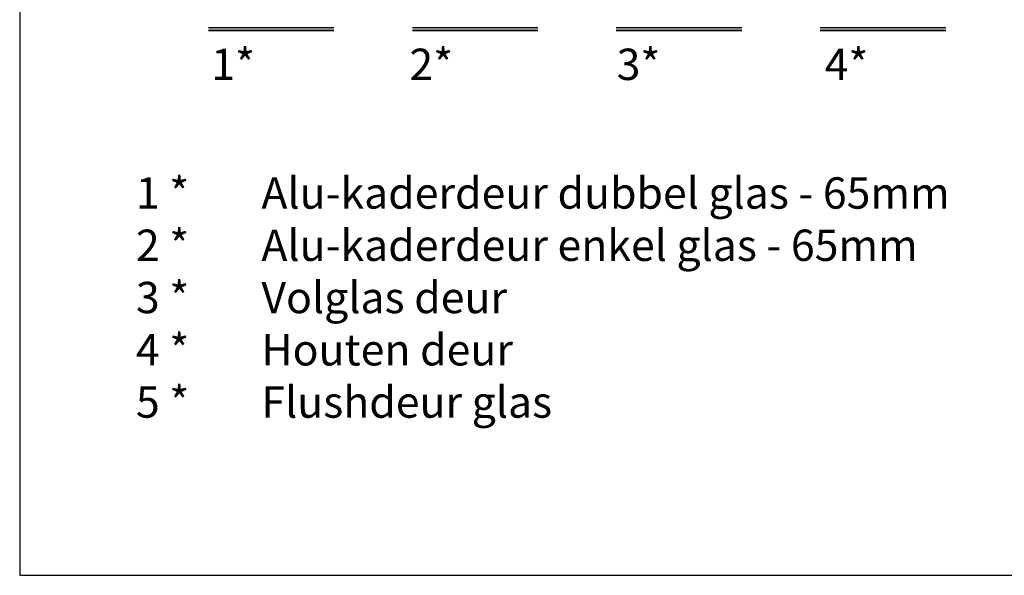
# Model space of a CAD drawing. Units: millimetres. Extents: x 62742 to 71767, y 38152 to 42921.
# Drawn here: x 62797 to 63424, y 39630 to 39984 of the extents above; entities that cross this region are included whole.
import ezdxf

# ---------------------------------------------------------------- set-up
doc = ezdxf.new("R2010")
doc.units = ezdxf.units.MM
doc.layers.add('VW-BOUWKUNDIG HATCH', color=7, linetype='Continuous')
doc.layers.add('VW-TEKST OPDRACHTGEVER', color=131, linetype='Continuous')
doc.layers.add('VW-viewport', color=7, linetype='Continuous', plot=False)
doc.styles.add('VERWOL', font='calibri.ttf', dxfattribs={"height": 2.5})

msp = doc.modelspace()

# ---------------------------------------------------------------- hatches: boundary and pattern name
at = {"layer": 'VW-BOUWKUNDIG HATCH'}
h = msp.add_hatch(color=256, dxfattribs=at)
h.dxf.hatch_style = 1
h.paths.add_polyline_path([(62994, 39978.89), (62916.99, 39978.89), (62916.99, 39977.11), (62994, 39977.11)])
h = msp.add_hatch(color=256, dxfattribs=at)
h.dxf.hatch_style = 1
h.paths.add_polyline_path([(62996.99, 39978.89), (62916.99, 39978.89), (62916.99, 39977.11), (62996.99, 39977.11)])
h = msp.add_hatch(color=256, dxfattribs=at)
h.dxf.hatch_style = 1
h.paths.add_polyline_path([(63124, 39978.89), (63046.99, 39978.89), (63046.99, 39977.11), (63124, 39977.11)])
h = msp.add_hatch(color=256, dxfattribs=at)
h.dxf.hatch_style = 1
h.paths.add_polyline_path([(63126.99, 39978.89), (63046.99, 39978.89), (63046.99, 39977.11), (63126.99, 39977.11)])
h = msp.add_hatch(color=256, dxfattribs=at)
h.dxf.hatch_style = 1
h.paths.add_polyline_path([(63254, 39978.89), (63176.99, 39978.89), (63176.99, 39977.11), (63254, 39977.11)])
h = msp.add_hatch(color=256, dxfattribs=at)
h.dxf.hatch_style = 1
h.paths.add_polyline_path([(63256.99, 39978.89), (63176.99, 39978.89), (63176.99, 39977.11), (63256.99, 39977.11)])
h = msp.add_hatch(color=256, dxfattribs=at)
h.dxf.hatch_style = 1
h.paths.add_polyline_path([(63384, 39978.89), (63306.99, 39978.89), (63306.99, 39977.11), (63384, 39977.11)])
h = msp.add_hatch(color=256, dxfattribs=at)
h.dxf.hatch_style = 1
h.paths.add_polyline_path([(63386.99, 39978.89), (63306.99, 39978.89), (63306.99, 39977.11), (63386.99, 39977.11)])

# ---------------------------------------------------------------- linework, layer by layer
for p, q in [((62994, 39977.11), (62916.99, 39977.11)), ((62996.99, 39977.11), (62916.99, 39977.11)), ((63124, 39977.11), (63046.99, 39977.11)), ((63126.99, 39977.11), (63046.99, 39977.11)), ((63254, 39977.11), (63176.99, 39977.11)), ((63256.99, 39977.11), (63176.99, 39977.11)), ((63384, 39977.11), (63306.99, 39977.11)), ((63386.99, 39977.11), (63306.99, 39977.11))]:
    msp.add_line(p, q, dxfattribs=at)
for points in [[(62994, 39978.89), (62916.99, 39978.89)], [(62996.99, 39978.89), (62916.99, 39978.89)], [(62916.99, 39977.11), (62994, 39977.11)], [(62916.99, 39977.11), (62996.99, 39977.11)], [(63124, 39978.89), (63046.99, 39978.89)], [(63126.99, 39978.89), (63046.99, 39978.89)], [(63046.99, 39977.11), (63124, 39977.11)], [(63046.99, 39977.11), (63126.99, 39977.11)], [(63254, 39978.89), (63176.99, 39978.89)], [(63256.99, 39978.89), (63176.99, 39978.89)], [(63176.99, 39977.11), (63254, 39977.11)], [(63176.99, 39977.11), (63256.99, 39977.11)], [(63384, 39978.89), (63306.99, 39978.89)], [(63386.99, 39978.89), (63306.99, 39978.89)], [(63306.99, 39977.11), (63384, 39977.11)], [(63306.99, 39977.11), (63386.99, 39977.11)]]:
    msp.add_lwpolyline(points, dxfattribs=at)
at = {"layer": 'VW-viewport'}
msp.add_lwpolyline([(62796.74, 40531), (62796.74, 39629.55), (64070.27, 39629.55), (64070.27, 40531)], close=True, dxfattribs=at)

# ---------------------------------------------------------------- texts
at = {"layer": 'VW-TEKST OPDRACHTGEVER', "linetype": 'Continuous', "char_height": 20, "attachment_point": 6, "style": 'VERWOL'}
for s, insert, width in [('\\pxql;1*', (64190.96, 39955.52), 1272.1121), ('\\pxql;2*', (64317.2, 39955.52), 1272.1121), ('\\pxql;3*', (64449.3, 39955.52), 1272.1121), ('\\pxql;4*', (64581.87, 39955.52), 1272.1121), ('\\P\\pxql;1 *^IAlu-kaderdeur dubbel glas - 65mm\\P2 *^IAlu-kaderdeur enkel glas - 65mm\\P3 *^IVolglas deur\\P4 *^IHouten deur\\P5 *^IFlushdeur glas', (64129.9, 39823.43), 1259.0887)]:
    msp.add_mtext(s, dxfattribs=dict(at, insert=insert, width=width))

doc.saveas('drawing.dxf')
